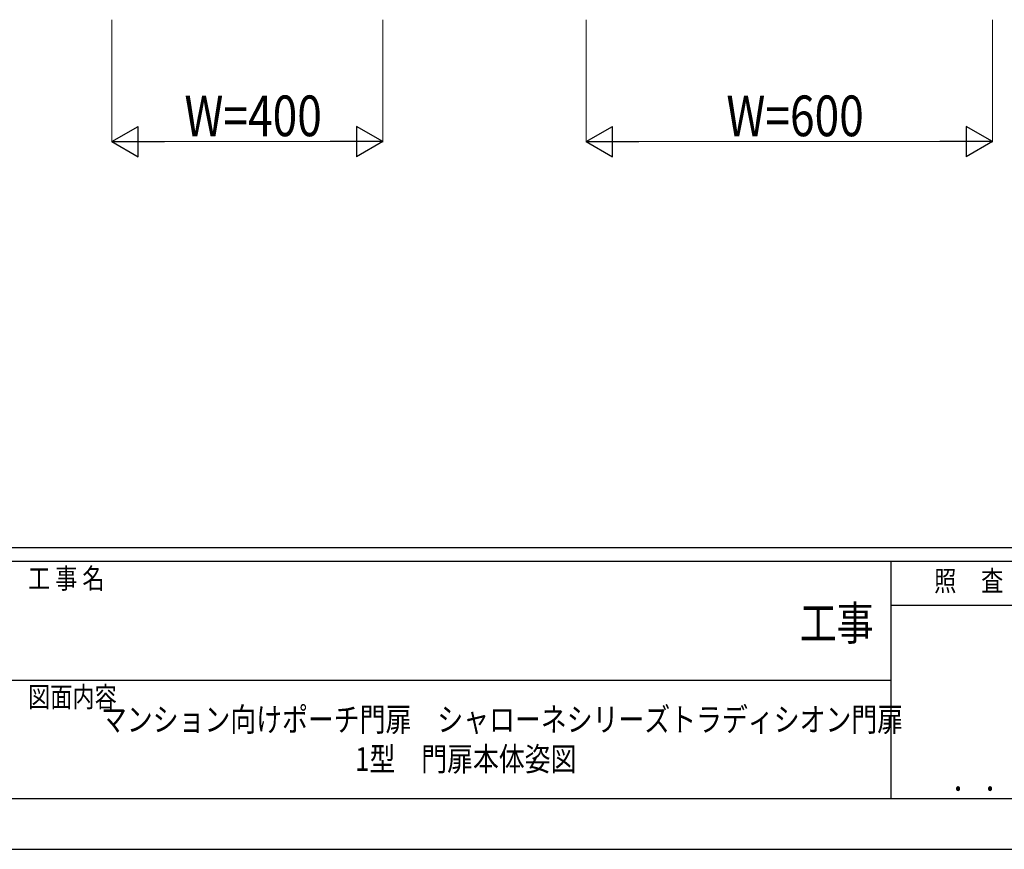
# Model space of a CAD drawing. Units: millimetres. Extents: x 0 to 8410, y 0 to 5940.
# Drawn here: x 4214 to 5667, y 0 to 1225 of the extents above; entities that cross this region are included whole.
import ezdxf
from ezdxf.enums import TextEntityAlignment as Align

# ---------------------------------------------------------------- set-up
doc = ezdxf.new("R2010")
doc.units = ezdxf.units.MM
for name, color, linetype, lineweight in [('USER1', 3, 'Continuous', 13), ('YKK_D', 6, 'Continuous', 13), ('YKK_ZWAK', 7, 'Continuous', 30)]:
    doc.layers.add(name, color=color, linetype=linetype, lineweight=lineweight)
doc.styles.add('text-b', font='extslim2.shx', dxfattribs={"width": 0.8, "bigfont": 'extfont2.shx'})

msp = doc.modelspace()

# ---------------------------------------------------------------- linework, layer by layer
at = {"layer": 'YKK_D'}
for p, q in [((4350, 1225), (4350, 1044)), ((4750, 1225), (4750, 1044)), ((5050, 1225), (5050, 1044)), ((5650, 1225), (5650, 1044)), ((4395, 1045), (4705, 1045)), ((5095, 1045), (5605, 1045))]:
    msp.add_line(p, q, dxfattribs=at)
at = {"layer": 'YKK_D', "lineweight": -2}
for p, q in [((4350, 1045), (4389, 1067.5)), ((4389, 1022.5), (4389, 1067.5)), ((4750, 1045), (4711, 1067.5)), ((4711, 1067.5), (4711, 1022.5)), ((5050, 1045), (5089, 1067.5)), ((5089, 1022.5), (5089, 1067.5)), ((5650, 1045), (5611.1, 1067.5)), ((5611.1, 1067.5), (5611.1, 1022.5)), ((4350, 1045), (4389, 1022.5)), ((4350, 1045), (4428, 1045)), ((4750, 1045), (4672.1, 1045)), ((4750, 1045), (4711, 1022.5)), ((5050, 1045), (5089, 1022.5)), ((5050, 1045), (5128, 1045)), ((5650, 1045), (5572.1, 1045)), ((5650, 1045), (5611.1, 1022.5))]:
    msp.add_line(p, q, dxfattribs=at)
at = {"layer": 'YKK_ZWAK'}
for p, q in [((8100, 445), (300, 445)), ((5500, 425), (4200, 425)), ((6190, 425), (5500, 425)), ((5500, 425), (5500, 75)), ((6190, 360), (5500, 360)), ((4200, 250), (5500, 250)), ((4200, 75), (5500, 75)), ((5500, 75), (6190, 75)), ((0, 0), (8410, 0))]:
    msp.add_line(p, q, dxfattribs=at)

# ---------------------------------------------------------------- texts
at = {"layer": 'USER1', "style": 'text-b', "width": 0.8}
for s, p in [('マンション向けポーチ門扉\u3000シャローネシリーズトラディシオン門扉', (4333.9, 174.2)), ('1型\u3000門扉本体姿図', (4709.1, 115.8))]:
    msp.add_text(s, height=35, dxfattribs=at).set_placement(p)
at = {"layer": 'YKK_D', "style": 'text-b', "width": 0.8}
for s, p in [('W=400', (4457.2, 1053)), ('W=600', (5257.2, 1053))]:
    msp.add_text(s, height=60, dxfattribs=at).set_placement(p)
at = {"layer": 'YKK_ZWAK', "style": 'text-b', "width": 0.8}
for s, height, p in [('工 事 名', 30, (4226.3, 385)), ('図面内容', 30, (4226.3, 210)), ('． ．', 35.35, (5590, 85.6))]:
    msp.add_text(s, height=height, dxfattribs=at).set_placement(p)
for s, height, p in [('照     査', 30, (5615, 392.5)), ('工事', 50, (5420, 327.5))]:
    msp.add_text(s, height=height, dxfattribs=at).set_placement(p, align=Align.MIDDLE)

doc.saveas('drawing.dxf')
